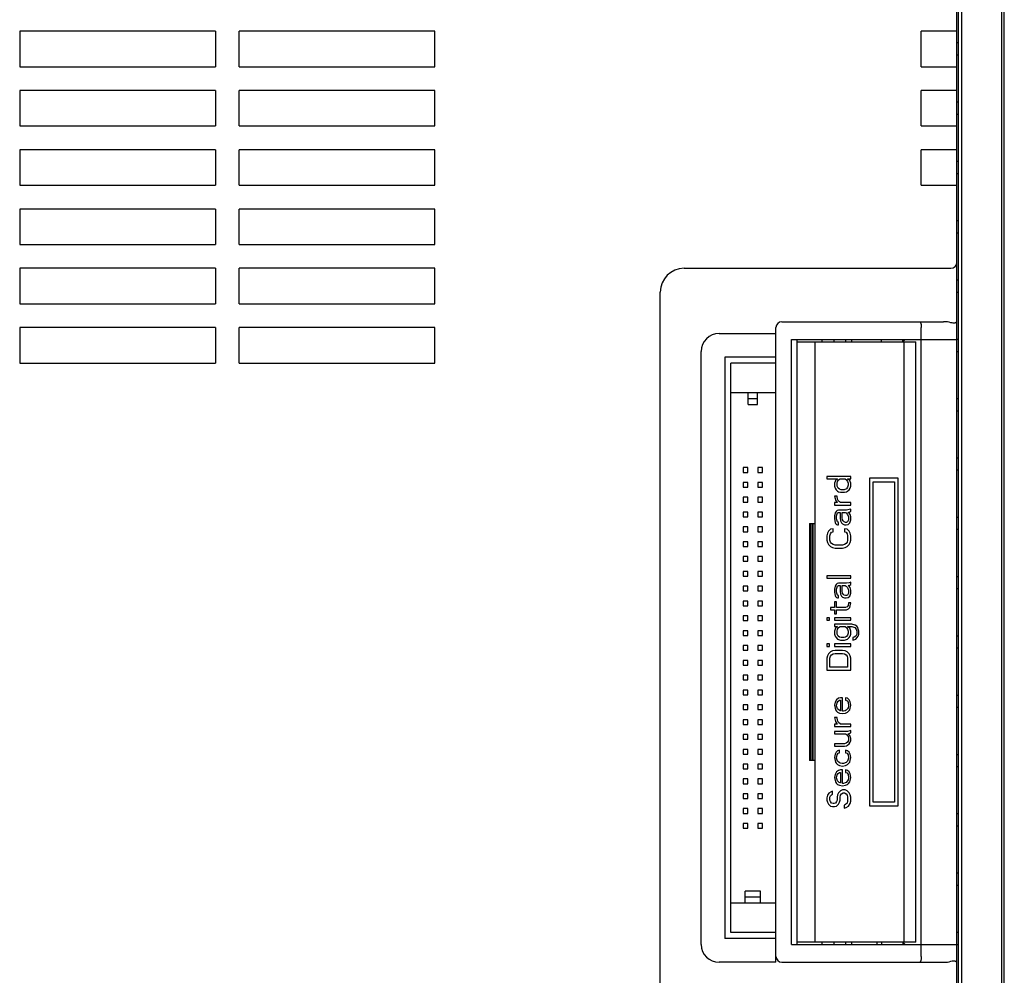
# Model space of a CAD drawing. Units: millimetres. Extents: x 158 to 3762, y -993 to -104.
# Drawn here: x 3603 to 3686, y -728 to -647 of the extents above; entities that cross this region are included whole.
import ezdxf

# ---------------------------------------------------------------- set-up
doc = ezdxf.new("R2010")
doc.units = ezdxf.units.MM
doc.header["$LTSCALE"] = 4
for name, color, linetype in [('CF_MI20_50PD_SF_BL47', 7, 'Continuous'), ('FRONT_COVER_IXP90R_BL0', 7, 'Continuous'), ('GASKET_IXP90R_BL4', 7, 'Continuous'), ('REAR_CASE_IXP90R_BL5', 7, 'Continuous'), ('SD_COVER_BL8', 7, 'Continuous'), ('USB_PCB_A1_BL7', 7, 'Continuous')]:
    doc.layers.add(name, color=color, linetype=linetype)

msp = doc.modelspace()

# ---------------------------------------------------------------- linework, layer by layer
at = {"layer": 'CF_MI20_50PD_SF_BL47', "color": 7, "linetype": 'Continuous'}
for p, q in [((3666.703, -676.272), (3662.903, -676.272)), ((3662.903, -724.272), (3662.903, -676.272)), ((3666.703, -678.757), (3662.903, -678.757)), ((3664.353, -679.757), (3664.353, -678.757)), ((3665.153, -679.757), (3665.153, -678.757)), ((3664.353, -679.257), (3665.153, -679.257)), ((3664.353, -679.757), (3665.153, -679.757)), ((3664.328, -685.072), (3663.928, -685.072)), ((3663.928, -685.072), (3663.928, -685.472)), ((3663.928, -685.472), (3664.328, -685.472)), ((3664.328, -685.472), (3664.328, -685.072)), ((3665.578, -685.072), (3665.178, -685.072)), ((3665.178, -685.072), (3665.178, -685.472)), ((3665.178, -685.472), (3665.578, -685.472)), ((3665.578, -685.472), (3665.578, -685.072)), ((3664.328, -686.322), (3663.928, -686.322)), ((3663.928, -686.322), (3663.928, -686.722)), ((3664.328, -686.722), (3664.328, -686.322)), ((3665.578, -686.322), (3665.178, -686.322)), ((3665.178, -686.322), (3665.178, -686.722)), ((3665.578, -686.722), (3665.578, -686.322)), ((3663.928, -686.722), (3664.328, -686.722)), ((3665.178, -686.722), (3665.578, -686.722)), ((3664.328, -687.572), (3663.928, -687.572)), ((3663.928, -687.572), (3663.928, -687.972)), ((3663.928, -687.972), (3664.328, -687.972)), ((3664.328, -687.972), (3664.328, -687.572)), ((3665.578, -687.572), (3665.178, -687.572)), ((3665.178, -687.572), (3665.178, -687.972)), ((3665.178, -687.972), (3665.578, -687.972)), ((3665.578, -687.972), (3665.578, -687.572)), ((3664.328, -688.822), (3663.928, -688.822)), ((3663.928, -688.822), (3663.928, -689.222)), ((3664.328, -689.222), (3664.328, -688.822)), ((3665.578, -688.822), (3665.178, -688.822)), ((3665.178, -688.822), (3665.178, -689.222)), ((3665.578, -689.222), (3665.578, -688.822)), ((3663.928, -689.222), (3664.328, -689.222)), ((3665.178, -689.222), (3665.578, -689.222)), ((3664.328, -690.072), (3663.928, -690.072)), ((3663.928, -690.072), (3663.928, -690.472)), ((3663.928, -690.472), (3664.328, -690.472)), ((3664.328, -690.472), (3664.328, -690.072)), ((3665.578, -690.072), (3665.178, -690.072)), ((3665.178, -690.072), (3665.178, -690.472)), ((3665.178, -690.472), (3665.578, -690.472)), ((3665.578, -690.472), (3665.578, -690.072)), ((3664.328, -691.322), (3663.928, -691.322)), ((3663.928, -691.322), (3663.928, -691.722)), ((3664.328, -691.722), (3664.328, -691.322)), ((3665.578, -691.322), (3665.178, -691.322)), ((3665.178, -691.322), (3665.178, -691.722)), ((3665.578, -691.722), (3665.578, -691.322)), ((3663.928, -691.722), (3664.328, -691.722)), ((3665.178, -691.722), (3665.578, -691.722)), ((3664.328, -692.572), (3663.928, -692.572)), ((3663.928, -692.572), (3663.928, -692.972)), ((3663.928, -692.972), (3664.328, -692.972)), ((3664.328, -692.972), (3664.328, -692.572)), ((3665.578, -692.572), (3665.178, -692.572)), ((3665.178, -692.572), (3665.178, -692.972)), ((3665.178, -692.972), (3665.578, -692.972)), ((3665.578, -692.972), (3665.578, -692.572)), ((3664.328, -693.822), (3663.928, -693.822)), ((3663.928, -693.822), (3663.928, -694.222)), ((3664.328, -694.222), (3664.328, -693.822)), ((3665.578, -693.822), (3665.178, -693.822)), ((3665.178, -693.822), (3665.178, -694.222)), ((3665.578, -694.222), (3665.578, -693.822)), ((3663.928, -694.222), (3664.328, -694.222)), ((3665.178, -694.222), (3665.578, -694.222)), ((3664.328, -695.072), (3663.928, -695.072)), ((3663.928, -695.072), (3663.928, -695.472)), ((3663.928, -695.472), (3664.328, -695.472)), ((3664.328, -695.472), (3664.328, -695.072)), ((3665.578, -695.072), (3665.178, -695.072)), ((3665.178, -695.072), (3665.178, -695.472)), ((3665.178, -695.472), (3665.578, -695.472)), ((3665.578, -695.472), (3665.578, -695.072)), ((3664.328, -696.322), (3663.928, -696.322)), ((3663.928, -696.322), (3663.928, -696.722)), ((3664.328, -696.722), (3664.328, -696.322)), ((3665.578, -696.322), (3665.178, -696.322)), ((3665.178, -696.322), (3665.178, -696.722)), ((3665.578, -696.722), (3665.578, -696.322)), ((3663.928, -696.722), (3664.328, -696.722)), ((3665.178, -696.722), (3665.578, -696.722)), ((3664.328, -697.572), (3663.928, -697.572)), ((3663.928, -697.572), (3663.928, -697.972)), ((3663.928, -697.972), (3664.328, -697.972)), ((3664.328, -697.972), (3664.328, -697.572)), ((3665.578, -697.572), (3665.178, -697.572)), ((3665.178, -697.572), (3665.178, -697.972)), ((3665.178, -697.972), (3665.578, -697.972)), ((3665.578, -697.972), (3665.578, -697.572)), ((3664.328, -698.822), (3663.928, -698.822)), ((3663.928, -698.822), (3663.928, -699.222)), ((3664.328, -699.222), (3664.328, -698.822)), ((3665.578, -698.822), (3665.178, -698.822)), ((3665.178, -698.822), (3665.178, -699.222)), ((3665.578, -699.222), (3665.578, -698.822)), ((3663.928, -699.222), (3664.328, -699.222)), ((3665.178, -699.222), (3665.578, -699.222)), ((3664.328, -700.072), (3663.928, -700.072)), ((3663.928, -700.072), (3663.928, -700.472)), ((3663.928, -700.472), (3664.328, -700.472)), ((3664.328, -700.472), (3664.328, -700.072)), ((3665.578, -700.072), (3665.178, -700.072)), ((3665.178, -700.072), (3665.178, -700.472)), ((3665.178, -700.472), (3665.578, -700.472)), ((3665.578, -700.472), (3665.578, -700.072)), ((3664.328, -701.322), (3663.928, -701.322)), ((3663.928, -701.322), (3663.928, -701.722)), ((3664.328, -701.722), (3664.328, -701.322)), ((3665.578, -701.322), (3665.178, -701.322)), ((3665.178, -701.322), (3665.178, -701.722)), ((3665.578, -701.722), (3665.578, -701.322)), ((3663.928, -701.722), (3664.328, -701.722)), ((3665.178, -701.722), (3665.578, -701.722)), ((3664.328, -702.572), (3663.928, -702.572)), ((3663.928, -702.572), (3663.928, -702.972)), ((3663.928, -702.972), (3664.328, -702.972)), ((3664.328, -702.972), (3664.328, -702.572)), ((3665.578, -702.572), (3665.178, -702.572)), ((3665.178, -702.572), (3665.178, -702.972)), ((3665.178, -702.972), (3665.578, -702.972)), ((3665.578, -702.972), (3665.578, -702.572)), ((3664.328, -703.822), (3663.928, -703.822)), ((3663.928, -703.822), (3663.928, -704.222)), ((3664.328, -704.222), (3664.328, -703.822)), ((3665.578, -703.822), (3665.178, -703.822)), ((3665.178, -703.822), (3665.178, -704.222)), ((3665.578, -704.222), (3665.578, -703.822)), ((3663.928, -704.222), (3664.328, -704.222)), ((3665.178, -704.222), (3665.578, -704.222)), ((3664.328, -705.072), (3663.928, -705.072)), ((3663.928, -705.072), (3663.928, -705.472)), ((3663.928, -705.472), (3664.328, -705.472)), ((3664.328, -705.472), (3664.328, -705.072)), ((3665.578, -705.072), (3665.178, -705.072)), ((3665.178, -705.072), (3665.178, -705.472)), ((3665.178, -705.472), (3665.578, -705.472)), ((3665.578, -705.472), (3665.578, -705.072)), ((3664.328, -706.322), (3663.928, -706.322)), ((3663.928, -706.322), (3663.928, -706.722)), ((3664.328, -706.722), (3664.328, -706.322)), ((3665.578, -706.322), (3665.178, -706.322)), ((3665.178, -706.322), (3665.178, -706.722)), ((3665.578, -706.722), (3665.578, -706.322)), ((3663.928, -706.722), (3664.328, -706.722)), ((3665.178, -706.722), (3665.578, -706.722)), ((3664.328, -707.572), (3663.928, -707.572)), ((3663.928, -707.572), (3663.928, -707.972)), ((3663.928, -707.972), (3664.328, -707.972)), ((3664.328, -707.972), (3664.328, -707.572)), ((3665.578, -707.572), (3665.178, -707.572)), ((3665.178, -707.572), (3665.178, -707.972)), ((3665.178, -707.972), (3665.578, -707.972)), ((3665.578, -707.972), (3665.578, -707.572)), ((3664.328, -708.822), (3663.928, -708.822)), ((3663.928, -708.822), (3663.928, -709.222)), ((3663.928, -709.222), (3664.328, -709.222)), ((3664.328, -709.222), (3664.328, -708.822)), ((3665.578, -708.822), (3665.178, -708.822)), ((3665.178, -708.822), (3665.178, -709.222)), ((3665.178, -709.222), (3665.578, -709.222)), ((3665.578, -709.222), (3665.578, -708.822)), ((3664.328, -710.072), (3663.928, -710.072)), ((3663.928, -710.072), (3663.928, -710.472)), ((3663.928, -710.472), (3664.328, -710.472)), ((3664.328, -710.472), (3664.328, -710.072)), ((3665.578, -710.072), (3665.178, -710.072)), ((3665.178, -710.072), (3665.178, -710.472)), ((3665.178, -710.472), (3665.578, -710.472)), ((3665.578, -710.472), (3665.578, -710.072)), ((3664.328, -711.322), (3663.928, -711.322)), ((3663.928, -711.322), (3663.928, -711.722)), ((3663.928, -711.722), (3664.328, -711.722)), ((3664.328, -711.722), (3664.328, -711.322)), ((3665.578, -711.322), (3665.178, -711.322)), ((3665.178, -711.322), (3665.178, -711.722)), ((3665.178, -711.722), (3665.578, -711.722)), ((3665.578, -711.722), (3665.578, -711.322)), ((3664.328, -712.572), (3663.928, -712.572)), ((3663.928, -712.572), (3663.928, -712.972)), ((3664.328, -712.972), (3664.328, -712.572)), ((3665.578, -712.572), (3665.178, -712.572)), ((3665.178, -712.572), (3665.178, -712.972)), ((3665.578, -712.972), (3665.578, -712.572)), ((3663.928, -712.972), (3664.328, -712.972)), ((3665.178, -712.972), (3665.578, -712.972)), ((3664.328, -713.822), (3663.928, -713.822)), ((3663.928, -713.822), (3663.928, -714.222)), ((3663.928, -714.222), (3664.328, -714.222)), ((3664.328, -714.222), (3664.328, -713.822)), ((3665.578, -713.822), (3665.178, -713.822)), ((3665.178, -713.822), (3665.178, -714.222)), ((3665.178, -714.222), (3665.578, -714.222)), ((3665.578, -714.222), (3665.578, -713.822)), ((3664.328, -715.072), (3663.928, -715.072)), ((3663.928, -715.072), (3663.928, -715.472)), ((3664.328, -715.472), (3664.328, -715.072)), ((3665.578, -715.072), (3665.178, -715.072)), ((3665.178, -715.072), (3665.178, -715.472)), ((3665.578, -715.472), (3665.578, -715.072)), ((3663.928, -715.472), (3664.328, -715.472)), ((3665.178, -715.472), (3665.578, -715.472)), ((3665.403, -720.787), (3664.103, -720.787)), ((3664.103, -721.787), (3664.103, -720.787)), ((3665.403, -721.787), (3665.403, -720.787)), ((3666.703, -721.787), (3662.903, -721.787)), ((3665.403, -721.287), (3664.103, -721.287)), ((3666.703, -724.272), (3662.903, -724.272))]:
    msp.add_line(p, q, dxfattribs=at)
at = {"layer": 'FRONT_COVER_IXP90R_BL0', "color": 7, "linetype": 'Continuous'}
for p, q in [((3685.953, -774.772), (3685.953, -484.772)), ((3682.053, -649.272), (3681.953, -649.272)), ((3681.953, -650.272), (3682.053, -650.272)), ((3682.053, -654.272), (3681.953, -654.272)), ((3681.953, -655.272), (3682.053, -655.272)), ((3682.053, -659.272), (3681.953, -659.272)), ((3681.953, -660.272), (3682.053, -660.272)), ((3682.053, -664.272), (3681.953, -664.272)), ((3681.953, -665.272), (3682.053, -665.272)), ((3682.053, -669.272), (3681.953, -669.272)), ((3681.953, -670.272), (3682.053, -670.272)), ((3682.053, -674.272), (3681.953, -674.272)), ((3681.953, -675.272), (3682.053, -675.272)), ((3682.053, -679.272), (3681.953, -679.272)), ((3681.953, -680.272), (3682.053, -680.272)), ((3682.053, -684.272), (3681.953, -684.272)), ((3681.953, -685.272), (3682.053, -685.272)), ((3682.053, -689.272), (3681.953, -689.272)), ((3681.953, -690.272), (3682.053, -690.272)), ((3682.053, -694.272), (3681.953, -694.272)), ((3681.953, -695.272), (3682.053, -695.272)), ((3682.053, -699.272), (3681.953, -699.272)), ((3681.953, -700.272), (3682.053, -700.272)), ((3682.053, -704.272), (3681.953, -704.272)), ((3681.953, -705.272), (3682.053, -705.272)), ((3682.053, -709.272), (3681.953, -709.272)), ((3681.953, -710.272), (3682.053, -710.272)), ((3682.053, -714.272), (3681.953, -714.272)), ((3681.953, -715.272), (3682.053, -715.272)), ((3682.053, -719.272), (3681.953, -719.272)), ((3681.953, -720.272), (3682.053, -720.272)), ((3682.053, -724.272), (3681.953, -724.272)), ((3681.953, -725.272), (3682.053, -725.272))]:
    msp.add_line(p, q, dxfattribs=at)
at = {"layer": 'GASKET_IXP90R_BL4', "color": 7, "linetype": 'Continuous'}
for p, q in [((3685.753, -774.272), (3685.753, -485.272)), ((3682.053, -488.972), (3682.053, -770.572)), ((3682.353, -488.972), (3682.353, -770.572))]:
    msp.add_line(p, q, dxfattribs=at)
at = {"layer": 'REAR_CASE_IXP90R_BL5', "color": 7, "linetype": 'Continuous'}
for p, q in [((3681.953, -770.272), (3681.953, -489.272)), ((3619.453, -648.272), (3602.953, -648.272)), ((3602.953, -648.272), (3602.953, -651.272)), ((3619.453, -648.272), (3619.453, -651.272)), ((3637.953, -648.272), (3621.453, -648.272)), ((3621.453, -651.272), (3621.453, -648.272)), ((3637.953, -651.272), (3637.953, -648.272)), ((3681.953, -648.272), (3678.953, -648.272)), ((3678.953, -651.272), (3678.953, -648.272)), ((3602.953, -651.272), (3619.453, -651.272)), ((3621.453, -651.272), (3637.953, -651.272)), ((3678.953, -651.272), (3681.953, -651.272)), ((3619.453, -653.272), (3602.953, -653.272)), ((3602.953, -653.272), (3602.953, -656.272)), ((3619.453, -653.272), (3619.453, -656.272)), ((3637.953, -653.272), (3621.453, -653.272)), ((3621.453, -656.272), (3621.453, -653.272)), ((3637.953, -656.272), (3637.953, -653.272)), ((3681.953, -653.272), (3678.953, -653.272)), ((3678.953, -656.272), (3678.953, -653.272)), ((3602.953, -656.272), (3619.453, -656.272)), ((3621.453, -656.272), (3637.953, -656.272)), ((3678.953, -656.272), (3681.953, -656.272)), ((3619.453, -658.272), (3602.953, -658.272)), ((3602.953, -658.272), (3602.953, -661.272)), ((3619.453, -658.272), (3619.453, -661.272)), ((3637.953, -658.272), (3621.453, -658.272)), ((3621.453, -661.272), (3621.453, -658.272)), ((3637.953, -661.272), (3637.953, -658.272)), ((3681.953, -658.272), (3678.953, -658.272)), ((3678.953, -661.272), (3678.953, -658.272)), ((3602.953, -661.272), (3619.453, -661.272)), ((3621.453, -661.272), (3637.953, -661.272)), ((3678.953, -661.272), (3681.953, -661.272)), ((3619.453, -663.272), (3602.953, -663.272)), ((3602.953, -663.272), (3602.953, -666.272)), ((3619.453, -663.272), (3619.453, -666.272)), ((3637.953, -663.272), (3621.453, -663.272)), ((3621.453, -666.272), (3621.453, -663.272)), ((3637.953, -666.272), (3637.953, -663.272)), ((3602.953, -666.272), (3619.453, -666.272)), ((3621.453, -666.272), (3637.953, -666.272)), ((3619.453, -668.272), (3602.953, -668.272)), ((3602.953, -668.272), (3602.953, -671.272)), ((3619.453, -668.272), (3619.453, -671.272)), ((3637.953, -668.272), (3621.453, -668.272)), ((3621.453, -671.272), (3621.453, -668.272)), ((3637.953, -671.272), (3637.953, -668.272)), ((3658.953, -668.272), (3681.453, -668.272)), ((3656.953, -750.752), (3656.953, -670.272)), ((3602.953, -671.272), (3619.453, -671.272)), ((3621.453, -671.272), (3637.953, -671.272)), ((3667.203, -672.772), (3680.835, -672.772)), ((3619.453, -673.272), (3602.953, -673.272)), ((3602.953, -673.272), (3602.953, -676.272)), ((3619.453, -673.272), (3619.453, -676.272)), ((3637.953, -673.272), (3621.453, -673.272)), ((3621.453, -676.272), (3621.453, -673.272)), ((3637.953, -676.272), (3637.953, -673.272)), ((3661.903, -673.772), (3666.703, -673.772)), ((3666.703, -726.772), (3666.703, -673.272)), ((3678.953, -726.272), (3678.953, -673.272)), ((3668.003, -674.272), (3681.953, -674.272)), ((3668.003, -725.272), (3668.003, -674.272)), ((3668.503, -725.272), (3668.503, -674.272)), ((3670.603, -674.472), (3670.603, -674.272)), ((3671.603, -674.472), (3671.603, -674.272)), ((3672.603, -674.472), (3672.603, -674.272)), ((3673.103, -674.472), (3673.103, -674.272)), ((3677.603, -674.272), (3677.403, -674.472)), ((3660.403, -725.272), (3660.403, -675.272)), ((3602.953, -676.272), (3619.453, -676.272)), ((3621.453, -676.272), (3637.953, -676.272)), ((3666.703, -675.772), (3662.403, -675.772)), ((3662.403, -675.772), (3662.403, -724.772)), ((3666.703, -724.772), (3662.403, -724.772)), ((3668.003, -725.272), (3681.953, -725.272)), ((3670.603, -725.272), (3670.603, -725.072)), ((3671.603, -725.272), (3671.603, -725.072)), ((3672.603, -725.272), (3672.603, -725.072)), ((3673.103, -725.272), (3673.103, -725.072)), ((3677.403, -725.072), (3677.603, -725.272)), ((3666.703, -726.772), (3661.903, -726.772)), ((3667.203, -726.772), (3680.835, -726.772))]:
    msp.add_line(p, q, dxfattribs=at)
for centre, radius, start, end in [((3681.453, -667.772), 0.5, 270, 0), ((3658.953, -670.272), 2, 90, 180), ((3667.203, -673.272), 0.5, 90, 180), ((3661.903, -675.272), 1.5, 90, 180), ((3661.903, -725.272), 1.5, 180, 270), ((3667.203, -726.272), 0.5, 180, 270)]:
    msp.add_arc(centre, radius, start, end, dxfattribs=at)
for centre, start_param, end_param in [((3680.835, -673.272), 0.985092, 1.570796), ((3680.835, -726.272), -1.570796, -0.985092)]:
    msp.add_ellipse(centre, major_axis=(1.118, 0), ratio=0.447214, start_param=start_param, end_param=end_param, dxfattribs=at)
for points, knots in [([(3678.835, -672.772), (3678.855, -672.772), (3678.882, -672.807), (3678.902, -672.858), (3678.92, -672.92), (3678.934, -672.994), (3678.949, -673.113), (3678.953, -673.207), (3678.953, -673.272)], [0, 0, 0, 0, 0.109557, 0.203332, 0.324175, 0.46937, 0.634457, 1, 1, 1, 1]), ([(3681.953, -672.774), (3681.953, -672.777), (3681.95, -672.783), (3681.938, -672.797), (3681.912, -672.82), (3681.867, -672.849), (3681.806, -672.877), (3681.73, -672.895), (3681.609, -672.897), (3681.516, -672.873), (3681.453, -672.855)], [0, 0, 0, 0, 0.01296, 0.035409, 0.106274, 0.206119, 0.329666, 0.474132, 0.637609, 1, 1, 1, 1]), ([(3678.953, -726.272), (3678.953, -726.336), (3678.949, -726.43), (3678.934, -726.549), (3678.92, -726.623), (3678.902, -726.685), (3678.882, -726.736), (3678.855, -726.772), (3678.835, -726.772)], [0, 0, 0, 0, 0.365543, 0.53063, 0.675825, 0.796668, 0.890443, 1, 1, 1, 1]), ([(3681.453, -726.688), (3681.516, -726.67), (3681.609, -726.646), (3681.73, -726.648), (3681.806, -726.666), (3681.867, -726.694), (3681.912, -726.723), (3681.938, -726.746), (3681.95, -726.76), (3681.953, -726.766), (3681.953, -726.769)], [0, 0, 0, 0, 0.362391, 0.525868, 0.670334, 0.793881, 0.893726, 0.964591, 0.98704, 1, 1, 1, 1])]:
    msp.add_open_spline(points, degree=3, knots=knots, dxfattribs=at)
at = {"layer": 'SD_COVER_BL8', "color": 7, "linetype": 'Continuous'}
for p, q in [((3668.503, -674.472), (3678.503, -674.472)), ((3668.503, -725.072), (3668.503, -674.472)), ((3670.003, -725.072), (3670.003, -674.472)), ((3675.603, -674.472), (3675.603, -674.272)), ((3677.403, -674.472), (3677.403, -674.272)), ((3677.403, -674.472), (3677.403, -674.272)), ((3677.503, -725.072), (3677.503, -674.472)), ((3678.503, -725.072), (3678.503, -674.472)), ((3673.003, -685.813), (3671.003, -685.813)), ((3671.003, -685.813), (3671.003, -686.022)), ((3671.003, -686.022), (3671.897, -686.022)), ((3671.684, -686.23), (3671.642, -686.397)), ((3671.642, -686.397), (3671.642, -686.647)), ((3671.727, -686.147), (3671.684, -686.23)), ((3671.812, -686.063), (3671.727, -686.147)), ((3671.897, -686.022), (3671.812, -686.063)), ((3671.854, -686.397), (3671.897, -686.23)), ((3671.854, -686.647), (3671.854, -686.397)), ((3671.897, -686.23), (3671.982, -686.105)), ((3671.982, -686.105), (3672.11, -686.022)), ((3672.11, -686.022), (3672.535, -686.022)), ((3672.535, -686.022), (3672.663, -686.105)), ((3672.663, -686.105), (3672.748, -686.23)), ((3672.748, -686.022), (3673.003, -686.022)), ((3672.833, -686.063), (3672.748, -686.022)), ((3672.748, -686.23), (3672.791, -686.397)), ((3672.791, -686.397), (3672.791, -686.563)), ((3672.918, -686.147), (3672.833, -686.063)), ((3672.961, -686.23), (3672.918, -686.147)), ((3673.003, -686.397), (3672.961, -686.23)), ((3673.003, -686.022), (3673.003, -685.813)), ((3673.003, -686.647), (3673.003, -686.397)), ((3677.003, -685.972), (3674.603, -685.972)), ((3674.603, -685.972), (3674.603, -713.572)), ((3674.903, -686.272), (3676.703, -686.272)), ((3674.903, -713.272), (3674.903, -686.272)), ((3676.703, -686.272), (3676.703, -713.272)), ((3677.003, -713.572), (3677.003, -685.972)), ((3671.642, -686.647), (3671.684, -686.813)), ((3671.684, -686.813), (3671.769, -686.938)), ((3671.769, -686.938), (3671.897, -687.063)), ((3671.939, -686.813), (3671.854, -686.647)), ((3671.897, -687.063), (3671.982, -687.105)), ((3672.067, -686.897), (3671.939, -686.813)), ((3671.982, -687.105), (3672.152, -687.147)), ((3672.195, -686.938), (3672.067, -686.897)), ((3672.152, -687.147), (3672.493, -687.147)), ((3672.45, -686.938), (3672.195, -686.938)), ((3672.663, -686.855), (3672.45, -686.938)), ((3672.493, -687.147), (3672.663, -687.105)), ((3672.748, -686.73), (3672.663, -686.855)), ((3672.663, -687.105), (3672.748, -687.063)), ((3672.791, -686.563), (3672.748, -686.73)), ((3672.748, -687.063), (3672.876, -686.938)), ((3672.876, -686.938), (3672.961, -686.813)), ((3672.961, -686.813), (3673.003, -686.647)), ((3671.854, -687.48), (3671.642, -687.48)), ((3671.642, -687.48), (3671.684, -687.688)), ((3671.897, -688.022), (3671.642, -688.022)), ((3671.642, -688.022), (3671.642, -688.23)), ((3671.684, -687.688), (3671.727, -687.813)), ((3671.727, -687.813), (3671.812, -687.938)), ((3671.812, -687.938), (3671.897, -688.022)), ((3671.897, -687.73), (3671.854, -687.48)), ((3671.982, -687.897), (3671.897, -687.73)), ((3672.152, -688.022), (3671.982, -687.897)), ((3673.003, -688.022), (3672.152, -688.022)), ((3673.003, -688.23), (3673.003, -688.022)), ((3671.642, -688.23), (3673.003, -688.23)), ((3671.684, -688.897), (3671.642, -689.147)), ((3671.769, -688.772), (3671.684, -688.897)), ((3671.854, -688.688), (3671.769, -688.772)), ((3671.982, -688.647), (3671.854, -688.688)), ((3671.854, -688.98), (3671.897, -688.897)), ((3671.897, -688.897), (3671.982, -688.855)), ((3672.663, -688.647), (3671.982, -688.647)), ((3671.982, -688.855), (3672.11, -688.855)), ((3672.11, -688.855), (3672.11, -689.313)), ((3672.28, -688.855), (3672.535, -688.855)), ((3672.28, -689.313), (3672.28, -688.855)), ((3672.535, -688.855), (3672.62, -688.897)), ((3672.62, -688.897), (3672.748, -689.022)), ((3672.876, -688.605), (3672.663, -688.647)), ((3672.791, -688.855), (3672.918, -688.813)), ((3672.876, -688.897), (3672.791, -688.855)), ((3673.003, -688.563), (3672.876, -688.605)), ((3672.961, -689.022), (3672.876, -688.897)), ((3672.918, -688.813), (3673.003, -688.772)), ((3673.003, -688.772), (3673.003, -688.563)), ((3671.642, -689.147), (3671.642, -689.397)), ((3671.642, -689.397), (3671.684, -689.688)), ((3671.684, -689.688), (3671.727, -689.772)), ((3671.812, -689.147), (3671.854, -688.98)), ((3671.812, -689.397), (3671.812, -689.147)), ((3671.854, -689.563), (3671.812, -689.397)), ((3671.897, -689.647), (3671.854, -689.563)), ((3671.982, -689.688), (3671.897, -689.647)), ((3671.982, -689.897), (3671.982, -689.688)), ((3672.11, -689.313), (3672.152, -689.563)), ((3672.152, -689.563), (3672.237, -689.73)), ((3672.237, -689.73), (3672.322, -689.813)), ((3672.322, -689.48), (3672.28, -689.313)), ((3672.365, -689.563), (3672.322, -689.48)), ((3672.45, -689.647), (3672.365, -689.563)), ((3672.578, -689.688), (3672.45, -689.647)), ((3672.663, -689.688), (3672.578, -689.688)), ((3672.748, -689.647), (3672.663, -689.688)), ((3672.748, -689.022), (3672.833, -689.23)), ((3672.833, -689.48), (3672.748, -689.647)), ((3672.791, -689.855), (3672.918, -689.73)), ((3672.833, -689.23), (3672.833, -689.48)), ((3672.918, -689.73), (3672.961, -689.647)), ((3673.003, -689.23), (3672.961, -689.022)), ((3672.961, -689.647), (3673.003, -689.48)), ((3673.003, -689.48), (3673.003, -689.23)), ((3669.54, -689.772), (3670.003, -689.772)), ((3669.54, -689.772), (3669.54, -709.772)), ((3669.673, -709.772), (3669.673, -689.772)), ((3669.818, -709.772), (3669.818, -689.772)), ((3669.853, -709.772), (3669.853, -689.772)), ((3671.131, -690.438), (3671.046, -690.605)), ((3671.301, -690.272), (3671.131, -690.438)), ((3671.514, -690.23), (3671.301, -690.272)), ((3671.301, -690.647), (3671.386, -690.522)), ((3671.386, -690.522), (3671.514, -690.48)), ((3671.514, -690.48), (3671.514, -690.23)), ((3671.727, -689.772), (3671.812, -689.855)), ((3671.812, -689.855), (3671.897, -689.897)), ((3671.897, -689.897), (3671.982, -689.897)), ((3672.322, -689.813), (3672.493, -689.897)), ((3672.493, -689.897), (3672.62, -689.897)), ((3672.705, -690.272), (3672.493, -690.23)), ((3672.493, -690.23), (3672.493, -690.48)), ((3672.493, -690.48), (3672.62, -690.522)), ((3672.62, -689.897), (3672.791, -689.855)), ((3672.62, -690.522), (3672.705, -690.647)), ((3672.876, -690.438), (3672.705, -690.272)), ((3672.961, -690.605), (3672.876, -690.438)), ((3671.046, -690.605), (3671.003, -690.813)), ((3671.003, -690.813), (3671.003, -691.188)), ((3671.003, -691.188), (3671.046, -691.397)), ((3671.259, -690.813), (3671.301, -690.647)), ((3671.259, -691.188), (3671.259, -690.813)), ((3671.301, -691.355), (3671.259, -691.188)), ((3671.386, -691.48), (3671.301, -691.355)), ((3672.705, -691.355), (3672.62, -691.48)), ((3672.705, -690.647), (3672.748, -690.813)), ((3672.748, -691.188), (3672.705, -691.355)), ((3672.748, -690.813), (3672.748, -691.188)), ((3673.003, -690.813), (3672.961, -690.605)), ((3672.961, -691.397), (3673.003, -691.188)), ((3673.003, -691.188), (3673.003, -690.813)), ((3671.046, -691.397), (3671.131, -691.563)), ((3671.131, -691.563), (3671.301, -691.73)), ((3671.301, -691.73), (3671.471, -691.813)), ((3671.514, -691.563), (3671.386, -691.48)), ((3671.471, -691.813), (3671.684, -691.855)), ((3671.684, -691.605), (3671.514, -691.563)), ((3672.322, -691.605), (3671.684, -691.605)), ((3671.684, -691.855), (3672.322, -691.855)), ((3672.493, -691.563), (3672.322, -691.605)), ((3672.322, -691.855), (3672.535, -691.813)), ((3672.62, -691.48), (3672.493, -691.563)), ((3672.535, -691.813), (3672.705, -691.73)), ((3672.705, -691.73), (3672.876, -691.563)), ((3672.876, -691.563), (3672.961, -691.397)), ((3673.003, -694.188), (3671.003, -694.188)), ((3671.003, -694.188), (3671.003, -694.397)), ((3671.003, -694.397), (3673.003, -694.397)), ((3673.003, -694.397), (3673.003, -694.188)), ((3671.684, -695.063), (3671.642, -695.313)), ((3671.642, -695.313), (3671.642, -695.563)), ((3671.769, -694.938), (3671.684, -695.063)), ((3671.854, -694.855), (3671.769, -694.938)), ((3671.812, -695.313), (3671.854, -695.147)), ((3671.812, -695.563), (3671.812, -695.313)), ((3671.982, -694.813), (3671.854, -694.855)), ((3671.854, -695.147), (3671.897, -695.063)), ((3671.897, -695.063), (3671.982, -695.022)), ((3672.663, -694.813), (3671.982, -694.813)), ((3671.982, -695.022), (3672.11, -695.022)), ((3672.11, -695.022), (3672.11, -695.48)), ((3672.11, -695.48), (3672.152, -695.73)), ((3672.28, -695.022), (3672.535, -695.022)), ((3672.28, -695.48), (3672.28, -695.022)), ((3672.322, -695.647), (3672.28, -695.48)), ((3672.535, -695.022), (3672.62, -695.063)), ((3672.62, -695.063), (3672.748, -695.188)), ((3672.876, -694.772), (3672.663, -694.813)), ((3672.748, -695.188), (3672.833, -695.397)), ((3672.791, -695.022), (3672.918, -694.98)), ((3672.876, -695.063), (3672.791, -695.022)), ((3672.833, -695.397), (3672.833, -695.647)), ((3673.003, -694.73), (3672.876, -694.772)), ((3672.961, -695.188), (3672.876, -695.063)), ((3672.918, -694.98), (3673.003, -694.938)), ((3673.003, -695.397), (3672.961, -695.188)), ((3673.003, -694.938), (3673.003, -694.73)), ((3673.003, -695.647), (3673.003, -695.397)), ((3671.642, -695.563), (3671.684, -695.855)), ((3671.684, -695.855), (3671.727, -695.938)), ((3671.727, -695.938), (3671.812, -696.022)), ((3671.854, -695.73), (3671.812, -695.563)), ((3671.812, -696.022), (3671.897, -696.063)), ((3671.897, -695.813), (3671.854, -695.73)), ((3671.982, -695.855), (3671.897, -695.813)), ((3671.897, -696.063), (3671.982, -696.063)), ((3671.982, -696.063), (3671.982, -695.855)), ((3672.152, -695.73), (3672.237, -695.897)), ((3672.237, -695.897), (3672.322, -695.98)), ((3672.365, -695.73), (3672.322, -695.647)), ((3672.322, -695.98), (3672.493, -696.063)), ((3672.45, -695.813), (3672.365, -695.73)), ((3672.578, -695.855), (3672.45, -695.813)), ((3672.493, -696.063), (3672.62, -696.063)), ((3672.663, -695.855), (3672.578, -695.855)), ((3672.62, -696.063), (3672.791, -696.022)), ((3672.748, -695.813), (3672.663, -695.855)), ((3672.833, -695.647), (3672.748, -695.813)), ((3672.791, -696.022), (3672.918, -695.897)), ((3672.918, -695.897), (3672.961, -695.813)), ((3672.961, -695.813), (3673.003, -695.647)), ((3671.642, -696.855), (3671.301, -696.855)), ((3671.301, -696.855), (3671.301, -697.063)), ((3671.301, -697.063), (3671.642, -697.063)), ((3671.812, -696.397), (3671.642, -696.397)), ((3671.642, -696.397), (3671.642, -696.855)), ((3671.642, -697.063), (3671.642, -697.397)), ((3671.812, -696.855), (3671.812, -696.397)), ((3672.578, -696.855), (3671.812, -696.855)), ((3671.812, -697.063), (3672.663, -697.063)), ((3671.812, -697.397), (3671.812, -697.063)), ((3672.705, -696.813), (3672.578, -696.855)), ((3672.663, -697.063), (3672.833, -696.98)), ((3672.791, -696.688), (3672.705, -696.813)), ((3672.833, -696.48), (3672.791, -696.688)), ((3673.003, -696.48), (3672.833, -696.48)), ((3672.833, -696.98), (3672.918, -696.855)), ((3672.918, -696.855), (3672.961, -696.73)), ((3672.961, -696.73), (3673.003, -696.48)), ((3671.216, -697.73), (3671.003, -697.73)), ((3671.003, -697.73), (3671.003, -697.938)), ((3671.003, -697.938), (3671.216, -697.938)), ((3671.216, -697.938), (3671.216, -697.73)), ((3671.642, -697.397), (3671.812, -697.397)), ((3673.003, -697.73), (3671.642, -697.73)), ((3671.642, -697.73), (3671.642, -697.938)), ((3671.642, -697.938), (3673.003, -697.938)), ((3673.003, -697.938), (3673.003, -697.73)), ((3673.088, -698.272), (3671.642, -698.272)), ((3671.642, -698.272), (3671.642, -698.48)), ((3671.642, -698.48), (3671.897, -698.48)), ((3671.684, -698.688), (3671.642, -698.855)), ((3671.642, -698.855), (3671.642, -699.105)), ((3671.727, -698.605), (3671.684, -698.688)), ((3671.812, -698.522), (3671.727, -698.605)), ((3671.897, -698.48), (3671.812, -698.522)), ((3671.854, -698.855), (3671.897, -698.688)), ((3671.854, -699.105), (3671.854, -698.855)), ((3671.897, -698.688), (3671.982, -698.563)), ((3671.982, -698.563), (3672.11, -698.48)), ((3672.11, -698.48), (3672.535, -698.48)), ((3672.535, -698.48), (3672.663, -698.563)), ((3672.663, -698.563), (3672.748, -698.688)), ((3672.748, -698.48), (3673.088, -698.48)), ((3672.833, -698.522), (3672.748, -698.48)), ((3672.748, -698.688), (3672.791, -698.855)), ((3672.791, -698.855), (3672.791, -699.022)), ((3672.918, -698.605), (3672.833, -698.522)), ((3672.961, -698.688), (3672.918, -698.605)), ((3673.003, -698.855), (3672.961, -698.688)), ((3673.003, -699.105), (3673.003, -698.855)), ((3673.386, -698.355), (3673.088, -698.272)), ((3673.088, -698.48), (3673.259, -698.522)), ((3673.259, -698.522), (3673.344, -698.563)), ((3673.344, -698.563), (3673.471, -698.688)), ((3673.514, -698.438), (3673.386, -698.355)), ((3673.471, -698.688), (3673.514, -698.855)), ((3673.599, -698.563), (3673.514, -698.438)), ((3673.514, -698.855), (3673.514, -699.105)), ((3673.642, -698.688), (3673.599, -698.563)), ((3673.684, -698.855), (3673.642, -698.688)), ((3673.684, -699.105), (3673.684, -698.855)), ((3671.642, -699.105), (3671.684, -699.272)), ((3671.684, -699.272), (3671.769, -699.397)), ((3671.769, -699.397), (3671.897, -699.522)), ((3671.939, -699.272), (3671.854, -699.105)), ((3671.897, -699.522), (3671.982, -699.563)), ((3672.067, -699.355), (3671.939, -699.272)), ((3671.982, -699.563), (3672.152, -699.605)), ((3672.195, -699.397), (3672.067, -699.355)), ((3672.152, -699.605), (3672.493, -699.605)), ((3672.45, -699.397), (3672.195, -699.397)), ((3672.578, -699.355), (3672.45, -699.397)), ((3672.493, -699.605), (3672.663, -699.563)), ((3672.663, -699.313), (3672.578, -699.355)), ((3672.748, -699.188), (3672.663, -699.313)), ((3672.663, -699.563), (3672.748, -699.522)), ((3672.791, -699.022), (3672.748, -699.188)), ((3672.748, -699.522), (3672.876, -699.397)), ((3672.876, -699.397), (3672.961, -699.272)), ((3672.961, -699.272), (3673.003, -699.105)), ((3673.301, -699.355), (3673.173, -699.397)), ((3673.173, -699.397), (3673.173, -699.605)), ((3673.173, -699.605), (3673.429, -699.522)), ((3673.429, -699.272), (3673.301, -699.355)), ((3673.514, -699.105), (3673.429, -699.272)), ((3673.429, -699.522), (3673.556, -699.397)), ((3673.556, -699.397), (3673.642, -699.272)), ((3673.642, -699.272), (3673.684, -699.105)), ((3671.216, -699.938), (3671.003, -699.938)), ((3671.003, -699.938), (3671.003, -700.147)), ((3671.003, -700.147), (3671.216, -700.147)), ((3671.216, -700.147), (3671.216, -699.938)), ((3671.684, -700.48), (3671.471, -700.522)), ((3673.003, -699.938), (3671.642, -699.938)), ((3671.642, -699.938), (3671.642, -700.147)), ((3671.642, -700.147), (3673.003, -700.147)), ((3672.322, -700.48), (3671.684, -700.48)), ((3672.535, -700.522), (3672.322, -700.48)), ((3673.003, -700.147), (3673.003, -699.938)), ((3671.046, -700.938), (3671.003, -701.147)), ((3671.003, -701.147), (3671.003, -702.147)), ((3671.131, -700.772), (3671.046, -700.938)), ((3671.301, -700.605), (3671.131, -700.772)), ((3671.259, -701.147), (3671.301, -700.98)), ((3671.259, -701.897), (3671.259, -701.147)), ((3671.471, -700.522), (3671.301, -700.605)), ((3671.301, -700.98), (3671.386, -700.855)), ((3671.386, -700.855), (3671.514, -700.772)), ((3671.514, -700.772), (3671.684, -700.73)), ((3671.684, -700.73), (3672.322, -700.73)), ((3672.322, -700.73), (3672.493, -700.772)), ((3672.493, -700.772), (3672.62, -700.855)), ((3672.705, -700.605), (3672.535, -700.522)), ((3672.62, -700.855), (3672.705, -700.98)), ((3672.876, -700.772), (3672.705, -700.605)), ((3672.705, -700.98), (3672.748, -701.147)), ((3672.748, -701.147), (3672.748, -701.897)), ((3672.961, -700.938), (3672.876, -700.772)), ((3673.003, -701.147), (3672.961, -700.938)), ((3673.003, -702.147), (3673.003, -701.147)), ((3671.003, -702.147), (3673.003, -702.147)), ((3672.748, -701.897), (3671.259, -701.897)), ((3671.812, -704.647), (3671.684, -704.855)), ((3671.982, -704.522), (3671.812, -704.647)), ((3672.152, -704.48), (3671.982, -704.522)), ((3672.322, -704.48), (3672.152, -704.48)), ((3672.322, -705.605), (3672.322, -704.48)), ((3672.748, -704.522), (3672.578, -704.48)), ((3672.578, -704.48), (3672.578, -704.688)), ((3672.876, -704.647), (3672.748, -704.522)), ((3672.961, -704.813), (3672.876, -704.647)), ((3671.684, -704.855), (3671.642, -705.105)), ((3671.642, -705.105), (3671.684, -705.355)), ((3671.684, -705.355), (3671.727, -705.48)), ((3671.727, -705.48), (3671.812, -705.605)), ((3671.812, -705.147), (3671.854, -704.897)), ((3671.854, -705.313), (3671.812, -705.147)), ((3671.854, -704.897), (3671.939, -704.772)), ((3671.897, -705.397), (3671.854, -705.313)), ((3672.025, -705.522), (3671.897, -705.397)), ((3671.939, -704.772), (3672.067, -704.688)), ((3672.067, -704.688), (3672.152, -704.688)), ((3672.152, -704.688), (3672.152, -705.563)), ((3672.578, -704.688), (3672.705, -704.73)), ((3672.748, -705.397), (3672.62, -705.522)), ((3672.705, -704.73), (3672.791, -704.855)), ((3672.791, -705.313), (3672.748, -705.397)), ((3672.791, -704.855), (3672.833, -705.147)), ((3672.833, -705.147), (3672.791, -705.313)), ((3672.833, -705.605), (3672.918, -705.48)), ((3672.918, -705.48), (3672.961, -705.355)), ((3673.003, -705.105), (3672.961, -704.813)), ((3672.961, -705.355), (3673.003, -705.105)), ((3671.854, -706.147), (3671.642, -706.147)), ((3671.642, -706.147), (3671.684, -706.355)), ((3671.812, -705.605), (3671.897, -705.688)), ((3671.897, -706.397), (3671.854, -706.147)), ((3671.897, -705.688), (3672.067, -705.772)), ((3672.11, -705.563), (3672.025, -705.522)), ((3672.067, -705.772), (3672.322, -705.813)), ((3672.152, -705.563), (3672.11, -705.563)), ((3672.408, -705.605), (3672.322, -705.605)), ((3672.322, -705.813), (3672.578, -705.772)), ((3672.535, -705.563), (3672.408, -705.605)), ((3672.62, -705.522), (3672.535, -705.563)), ((3672.578, -705.772), (3672.748, -705.688)), ((3672.748, -705.688), (3672.833, -705.605)), ((3671.897, -706.688), (3671.642, -706.688)), ((3671.642, -706.688), (3671.642, -706.897)), ((3671.642, -706.897), (3673.003, -706.897)), ((3671.684, -706.355), (3671.727, -706.48)), ((3671.727, -706.48), (3671.812, -706.605)), ((3671.812, -706.605), (3671.897, -706.688)), ((3671.982, -706.563), (3671.897, -706.397)), ((3672.152, -706.688), (3671.982, -706.563)), ((3673.003, -706.688), (3672.152, -706.688)), ((3673.003, -706.897), (3673.003, -706.688)), ((3672.748, -707.313), (3671.642, -707.313)), ((3671.642, -707.313), (3671.642, -707.522)), ((3671.642, -707.522), (3672.578, -707.522)), ((3672.578, -707.522), (3672.705, -707.605)), ((3672.705, -707.605), (3672.791, -707.73)), ((3672.918, -707.272), (3672.748, -707.313)), ((3672.791, -707.522), (3673.003, -707.438)), ((3672.918, -707.647), (3672.791, -707.522)), ((3672.791, -707.73), (3672.833, -707.897)), ((3672.833, -707.897), (3672.833, -708.063)), ((3673.003, -707.23), (3672.918, -707.272)), ((3672.961, -707.73), (3672.918, -707.647)), ((3673.003, -707.897), (3672.961, -707.73)), ((3673.003, -707.438), (3673.003, -707.23)), ((3673.003, -708.063), (3673.003, -707.897)), ((3672.493, -708.355), (3671.642, -708.355)), ((3671.642, -708.355), (3671.642, -708.563)), ((3671.642, -708.563), (3672.493, -708.563)), ((3672.62, -708.313), (3672.493, -708.355)), ((3672.493, -708.563), (3672.663, -708.522)), ((3672.748, -708.23), (3672.62, -708.313)), ((3672.663, -708.522), (3672.748, -708.48)), ((3672.833, -708.063), (3672.748, -708.23)), ((3672.748, -708.48), (3672.876, -708.355)), ((3672.876, -708.355), (3672.961, -708.23)), ((3672.961, -708.23), (3673.003, -708.063)), ((3671.684, -709.23), (3671.642, -709.522)), ((3671.642, -709.522), (3671.684, -709.772)), ((3671.769, -709.063), (3671.684, -709.23)), ((3671.897, -708.938), (3671.769, -709.063)), ((3671.812, -709.563), (3671.854, -709.272)), ((3671.854, -709.73), (3671.812, -709.563)), ((3671.854, -709.272), (3671.939, -709.147)), ((3672.067, -708.897), (3671.897, -708.938)), ((3671.939, -709.147), (3672.067, -709.105)), ((3672.067, -709.105), (3672.067, -708.897)), ((3672.748, -708.938), (3672.578, -708.897)), ((3672.578, -708.897), (3672.578, -709.105)), ((3672.578, -709.105), (3672.705, -709.147)), ((3672.705, -709.147), (3672.791, -709.272)), ((3672.876, -709.063), (3672.748, -708.938)), ((3672.833, -709.563), (3672.748, -709.813)), ((3672.791, -709.272), (3672.833, -709.563)), ((3672.961, -709.23), (3672.876, -709.063)), ((3673.003, -709.522), (3672.961, -709.23)), ((3672.961, -709.772), (3673.003, -709.522)), ((3670.003, -709.772), (3669.54, -709.772)), ((3671.684, -709.772), (3671.727, -709.897)), ((3671.727, -709.897), (3671.812, -710.022)), ((3671.812, -710.022), (3671.897, -710.105)), ((3671.897, -709.813), (3671.854, -709.73)), ((3672.025, -709.938), (3671.897, -709.813)), ((3671.897, -710.105), (3672.067, -710.188)), ((3672.11, -709.98), (3672.025, -709.938)), ((3672.067, -710.188), (3672.322, -710.23)), ((3672.28, -710.022), (3672.11, -709.98)), ((3672.408, -710.022), (3672.28, -710.022)), ((3672.322, -710.23), (3672.578, -710.188)), ((3672.62, -709.938), (3672.408, -710.022)), ((3672.578, -710.188), (3672.748, -710.105)), ((3672.748, -709.813), (3672.62, -709.938)), ((3672.748, -710.105), (3672.833, -710.022)), ((3672.833, -710.022), (3672.918, -709.897)), ((3672.918, -709.897), (3672.961, -709.772)), ((3671.684, -710.938), (3671.642, -711.188)), ((3671.642, -711.188), (3671.684, -711.438)), ((3671.812, -710.73), (3671.684, -710.938)), ((3671.982, -710.605), (3671.812, -710.73)), ((3671.812, -711.23), (3671.854, -710.98)), ((3671.854, -711.397), (3671.812, -711.23)), ((3671.854, -710.98), (3671.939, -710.855)), ((3671.939, -710.855), (3672.067, -710.772)), ((3672.152, -710.563), (3671.982, -710.605)), ((3672.067, -710.772), (3672.152, -710.772)), ((3672.322, -710.563), (3672.152, -710.563)), ((3672.152, -710.772), (3672.152, -711.647)), ((3672.322, -711.688), (3672.322, -710.563)), ((3672.748, -710.605), (3672.578, -710.563)), ((3672.578, -710.563), (3672.578, -710.772)), ((3672.578, -710.772), (3672.705, -710.813)), ((3672.705, -710.813), (3672.791, -710.938)), ((3672.876, -710.73), (3672.748, -710.605)), ((3672.791, -710.938), (3672.833, -711.23)), ((3672.833, -711.23), (3672.791, -711.397)), ((3672.961, -710.897), (3672.876, -710.73)), ((3673.003, -711.188), (3672.961, -710.897)), ((3672.961, -711.438), (3673.003, -711.188)), ((3671.684, -711.438), (3671.727, -711.563)), ((3671.727, -711.563), (3671.812, -711.688)), ((3671.812, -711.688), (3671.897, -711.772)), ((3671.897, -711.48), (3671.854, -711.397)), ((3672.025, -711.605), (3671.897, -711.48)), ((3671.897, -711.772), (3672.067, -711.855)), ((3672.11, -711.647), (3672.025, -711.605)), ((3672.067, -711.855), (3672.322, -711.897)), ((3672.152, -711.647), (3672.11, -711.647)), ((3672.408, -711.688), (3672.322, -711.688)), ((3672.322, -711.897), (3672.578, -711.855)), ((3672.535, -711.647), (3672.408, -711.688)), ((3672.62, -711.605), (3672.535, -711.647)), ((3672.578, -711.855), (3672.748, -711.772)), ((3672.748, -711.48), (3672.62, -711.605)), ((3672.791, -711.397), (3672.748, -711.48)), ((3672.748, -711.772), (3672.833, -711.688)), ((3672.833, -711.688), (3672.918, -711.563)), ((3672.918, -711.563), (3672.961, -711.438)), ((3671.046, -712.688), (3671.003, -712.897)), ((3671.003, -712.897), (3671.003, -713.105)), ((3671.173, -712.522), (3671.046, -712.688)), ((3671.344, -712.397), (3671.173, -712.522)), ((3671.259, -712.855), (3671.301, -712.73)), ((3671.259, -713.105), (3671.259, -712.855)), ((3671.301, -712.73), (3671.386, -712.647)), ((3671.471, -712.355), (3671.344, -712.397)), ((3671.386, -712.647), (3671.471, -712.605)), ((3671.471, -712.605), (3671.471, -712.355)), ((3671.897, -712.647), (3671.854, -712.855)), ((3671.854, -712.855), (3671.854, -713.105)), ((3671.982, -712.48), (3671.897, -712.647)), ((3672.152, -712.313), (3671.982, -712.48)), ((3672.11, -712.855), (3672.152, -712.688)), ((3672.11, -713.105), (3672.11, -712.855)), ((3672.322, -712.23), (3672.152, -712.313)), ((3672.152, -712.688), (3672.237, -712.563)), ((3672.237, -712.563), (3672.365, -712.48)), ((3672.535, -712.23), (3672.322, -712.23)), ((3672.365, -712.48), (3672.493, -712.48)), ((3672.493, -712.48), (3672.62, -712.563)), ((3672.705, -712.313), (3672.535, -712.23)), ((3672.62, -712.563), (3672.705, -712.688)), ((3672.876, -712.48), (3672.705, -712.313)), ((3672.705, -712.688), (3672.748, -712.855)), ((3672.748, -712.855), (3672.748, -713.188)), ((3672.961, -712.647), (3672.876, -712.48)), ((3673.003, -712.855), (3672.961, -712.647)), ((3673.003, -713.188), (3673.003, -712.855)), ((3671.003, -713.105), (3671.046, -713.272)), ((3671.046, -713.272), (3671.131, -713.438)), ((3671.131, -713.438), (3671.301, -713.605)), ((3671.301, -713.23), (3671.259, -713.105)), ((3671.386, -713.355), (3671.301, -713.23)), ((3671.301, -713.605), (3671.471, -713.647)), ((3671.514, -713.397), (3671.386, -713.355)), ((3671.471, -713.647), (3671.642, -713.647)), ((3671.599, -713.397), (3671.514, -713.397)), ((3671.727, -713.355), (3671.599, -713.397)), ((3671.642, -713.647), (3671.812, -713.605)), ((3671.812, -713.23), (3671.727, -713.355)), ((3671.854, -713.105), (3671.812, -713.23)), ((3671.812, -713.605), (3671.982, -713.438)), ((3671.982, -713.438), (3672.067, -713.272)), ((3672.067, -713.272), (3672.11, -713.105)), ((3672.578, -713.48), (3672.45, -713.522)), ((3672.45, -713.522), (3672.45, -713.772)), ((3672.45, -713.772), (3672.62, -713.73)), ((3672.705, -713.355), (3672.578, -713.48)), ((3672.62, -713.73), (3672.833, -713.605)), ((3672.748, -713.188), (3672.705, -713.355)), ((3672.833, -713.605), (3672.961, -713.397)), ((3672.961, -713.397), (3673.003, -713.188)), ((3674.603, -713.572), (3677.003, -713.572)), ((3676.703, -713.272), (3674.903, -713.272)), ((3678.503, -725.072), (3668.503, -725.072)), ((3675.603, -725.072), (3675.603, -725.272)), ((3675.603, -725.072), (3675.603, -725.272)), ((3677.403, -725.072), (3677.403, -725.272))]:
    msp.add_line(p, q, dxfattribs=at)
at = {"layer": 'USB_PCB_A1_BL7', "color": 7, "linetype": 'Continuous'}
msp.add_line((3675.203, -725.072), (3675.203, -725.272), dxfattribs=at)

doc.saveas('drawing.dxf')
